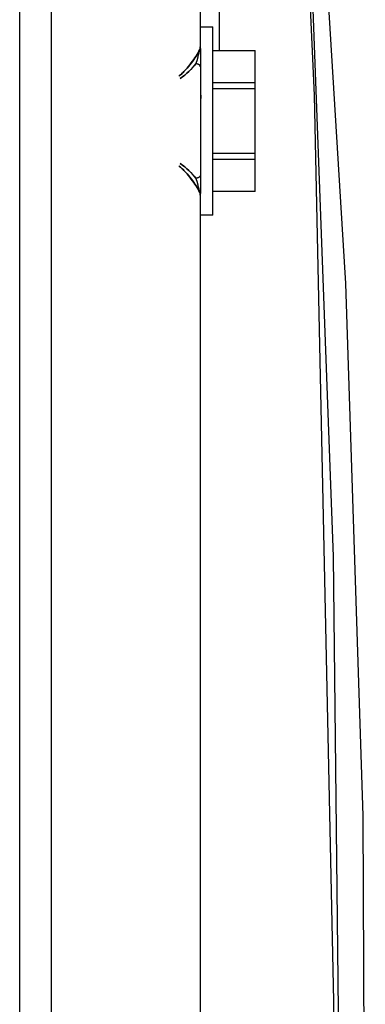
# Model space of a CAD drawing. Units: millimetres. Extents: x -1320 to 2146, y 3084 to 7848.
# Drawn here: x -604 to -582, y 5713 to 5775 of the extents above; entities that cross this region are included whole.
import ezdxf

# ---------------------------------------------------------------- set-up
doc = ezdxf.new("R2010")
doc.units = ezdxf.units.MM
doc.header["$LTSCALE"] = 100
doc.layers.add('Make2D$Visible$Curves$0', color=7, linetype='Continuous', true_color=0xe6e6e6)

msp = doc.modelspace()

# ---------------------------------------------------------------- linework, layer by layer
at = {"layer": 'Make2D$Visible$Curves$0'}
for points in [[(-592.578, 5773.742), (-592.578, 5884.955)], [(-604.078, 5655.069), (-604.078, 5882.936)], [(-602.078, 5882.986), (-602.078, 5655.013)], [(-588.439, 5826.332), (-585.411, 5792.533), (-583.341, 5758.661), (-582.229, 5724.745), (-582.076, 5690.81)], [(-583.669, 5702.697), (-584.095, 5741.263), (-585.696, 5784.109), (-588.236, 5823.731), (-588.321, 5824.845), (-588.43, 5826.225), (-588.438, 5826.317), (-588.439, 5826.332)], [(-591.362, 5773.497), (-591.437, 5797.213)], [(-586.332, 5792.459), (-585.34, 5770.655)], [(-586.332, 5792.459), (-585.34, 5770.655)], [(-591.363, 5773.497), (-591.389, 5783.372)], [(-592.578, 5775.002), (-591.778, 5775.002)], [(-591.778, 5769.002), (-591.778, 5775.002)], [(-592.609, 5773.552), (-592.603, 5773.573), (-592.597, 5773.593), (-592.592, 5773.614), (-592.588, 5773.635), (-592.585, 5773.657), (-592.582, 5773.678), (-592.58, 5773.699), (-592.579, 5773.721), (-592.578, 5773.742)], [(-592.578, 5773.617), (-592.578, 5773.742)], [(-592.578, 5773.617), (-592.578, 5769.002)], [(-593.957, 5771.849), (-593.898, 5771.897), (-593.841, 5771.945), (-593.785, 5771.995), (-593.73, 5772.046), (-593.676, 5772.098), (-593.623, 5772.151), (-593.52, 5772.259), (-593.423, 5772.368), (-593.329, 5772.478), (-593.24, 5772.588), (-593.156, 5772.698), (-593.075, 5772.806), (-592.998, 5772.914), (-592.924, 5773.023), (-592.853, 5773.131), (-592.786, 5773.238), (-592.723, 5773.344), (-592.664, 5773.449), (-592.609, 5773.552)], [(-592.609, 5773.552), (-592.664, 5773.448), (-592.724, 5773.342), (-592.787, 5773.235), (-592.854, 5773.127), (-592.925, 5773.018), (-592.999, 5772.908), (-593.077, 5772.799), (-593.159, 5772.689), (-593.243, 5772.581), (-593.332, 5772.471), (-593.425, 5772.362), (-593.523, 5772.254), (-593.625, 5772.148), (-593.677, 5772.096), (-593.731, 5772.045), (-593.786, 5771.994), (-593.842, 5771.945), (-593.899, 5771.896), (-593.957, 5771.849)], [(-592.858, 5772.642), (-592.788, 5772.857), (-592.721, 5773.079), (-592.686, 5773.207), (-592.653, 5773.337), (-592.628, 5773.454), (-592.609, 5773.552)], [(-591.778, 5773.497), (-589.078, 5773.497)], [(-589.078, 5771.435), (-589.078, 5773.497)], [(-592.857, 5772.645), (-592.962, 5772.523), (-593.072, 5772.402), (-593.187, 5772.281), (-593.308, 5772.161), (-593.435, 5772.043), (-593.501, 5771.985), (-593.568, 5771.928), (-593.637, 5771.872), (-593.708, 5771.818), (-593.78, 5771.764), (-593.855, 5771.712)], [(-593.855, 5771.712), (-593.781, 5771.764), (-593.709, 5771.817), (-593.639, 5771.871), (-593.57, 5771.926), (-593.503, 5771.982), (-593.438, 5772.04), (-593.311, 5772.157), (-593.19, 5772.277), (-593.074, 5772.397), (-592.963, 5772.519), (-592.858, 5772.642)], [(-592.578, 5772.459), (-592.578, 5772.463), (-592.579, 5772.467), (-592.579, 5772.471), (-592.579, 5772.473), (-592.579, 5772.475), (-592.58, 5772.477), (-592.58, 5772.479), (-592.58, 5772.481), (-592.581, 5772.483), (-592.582, 5772.487), (-592.583, 5772.491), (-592.584, 5772.496), (-592.586, 5772.5), (-592.587, 5772.504), (-592.589, 5772.508), (-592.591, 5772.512), (-592.593, 5772.516), (-592.595, 5772.521), (-592.598, 5772.525), (-592.6, 5772.529), (-592.603, 5772.533), (-592.606, 5772.537), (-592.609, 5772.541), (-592.612, 5772.545), (-592.616, 5772.549), (-592.619, 5772.553), (-592.623, 5772.557), (-592.627, 5772.561), (-592.631, 5772.565), (-592.635, 5772.568), (-592.64, 5772.572), (-592.644, 5772.576), (-592.649, 5772.579), (-592.654, 5772.583), (-592.659, 5772.586), (-592.664, 5772.589), (-592.669, 5772.593), (-592.675, 5772.596), (-592.68, 5772.599), (-592.686, 5772.602), (-592.691, 5772.605), (-592.697, 5772.608), (-592.703, 5772.61), (-592.709, 5772.613), (-592.715, 5772.615), (-592.721, 5772.618), (-592.727, 5772.62), (-592.74, 5772.624), (-592.753, 5772.628), (-592.766, 5772.632), (-592.779, 5772.635), (-592.792, 5772.638), (-592.805, 5772.64), (-592.818, 5772.642), (-592.832, 5772.643), (-592.845, 5772.644), (-592.857, 5772.645)], [(-592.578, 5771.39), (-592.566, 5770.912), (-592.541, 5770.434)], [(-589.078, 5771.435), (-591.778, 5771.435)], [(-589.078, 5771.063), (-589.078, 5771.435)], [(-591.778, 5771.063), (-589.078, 5771.063)], [(-589.078, 5766.94), (-589.078, 5771.063)], [(-585.34, 5770.655), (-584.094, 5712.959), (-584.843, 5655.254)], [(-592.578, 5769.002), (-592.578, 5764.386)], [(-591.778, 5763.002), (-591.778, 5769.002)], [(-589.078, 5766.94), (-591.778, 5766.94)], [(-589.078, 5766.568), (-589.078, 5766.94)], [(-592.609, 5764.452), (-592.664, 5764.555), (-592.723, 5764.66), (-592.786, 5764.766), (-592.853, 5764.873), (-592.924, 5764.981), (-592.998, 5765.089), (-593.075, 5765.198), (-593.156, 5765.306), (-593.24, 5765.415), (-593.329, 5765.525), (-593.423, 5765.636), (-593.52, 5765.745), (-593.623, 5765.852), (-593.676, 5765.905), (-593.73, 5765.957), (-593.785, 5766.008), (-593.841, 5766.058), (-593.898, 5766.107), (-593.957, 5766.154)], [(-593.957, 5766.154), (-593.899, 5766.107), (-593.842, 5766.059), (-593.786, 5766.009), (-593.731, 5765.959), (-593.677, 5765.907), (-593.625, 5765.855), (-593.523, 5765.749), (-593.425, 5765.641), (-593.332, 5765.532), (-593.243, 5765.423), (-593.159, 5765.314), (-593.077, 5765.205), (-592.999, 5765.095), (-592.925, 5764.986), (-592.854, 5764.877), (-592.787, 5764.769), (-592.724, 5764.662), (-592.664, 5764.556), (-592.609, 5764.452)], [(-593.855, 5766.291), (-593.78, 5766.239), (-593.708, 5766.186), (-593.637, 5766.131), (-593.568, 5766.075), (-593.501, 5766.018), (-593.435, 5765.961), (-593.308, 5765.842), (-593.187, 5765.722), (-593.072, 5765.602), (-592.962, 5765.481), (-592.857, 5765.359)], [(-592.858, 5765.361), (-592.963, 5765.484), (-593.074, 5765.606), (-593.19, 5765.727), (-593.311, 5765.847), (-593.438, 5765.964), (-593.503, 5766.021), (-593.57, 5766.077), (-593.639, 5766.132), (-593.709, 5766.187), (-593.781, 5766.239), (-593.855, 5766.291)], [(-591.778, 5766.568), (-589.078, 5766.568)], [(-589.078, 5764.507), (-589.078, 5766.568)], [(-592.578, 5765.545), (-592.578, 5765.541), (-592.579, 5765.537), (-592.579, 5765.533), (-592.579, 5765.531), (-592.579, 5765.529), (-592.58, 5765.527), (-592.58, 5765.524), (-592.58, 5765.522), (-592.581, 5765.52), (-592.582, 5765.516), (-592.583, 5765.512), (-592.584, 5765.508), (-592.586, 5765.504), (-592.587, 5765.5), (-592.589, 5765.495), (-592.591, 5765.491), (-592.593, 5765.487), (-592.595, 5765.483), (-592.598, 5765.479), (-592.6, 5765.475), (-592.603, 5765.47), (-592.606, 5765.466), (-592.609, 5765.462), (-592.612, 5765.458), (-592.616, 5765.454), (-592.619, 5765.45), (-592.623, 5765.447), (-592.627, 5765.443), (-592.631, 5765.439), (-592.635, 5765.435), (-592.64, 5765.431), (-592.644, 5765.428), (-592.649, 5765.424), (-592.654, 5765.421), (-592.659, 5765.417), (-592.664, 5765.414), (-592.669, 5765.411), (-592.675, 5765.408), (-592.68, 5765.405), (-592.686, 5765.402), (-592.691, 5765.399), (-592.697, 5765.396), (-592.703, 5765.393), (-592.709, 5765.391), (-592.715, 5765.388), (-592.721, 5765.386), (-592.727, 5765.383), (-592.74, 5765.379), (-592.753, 5765.375), (-592.766, 5765.372), (-592.779, 5765.369), (-592.792, 5765.366), (-592.805, 5765.364), (-592.818, 5765.362), (-592.832, 5765.36), (-592.845, 5765.359), (-592.857, 5765.359)], [(-592.609, 5764.452), (-592.619, 5764.508), (-592.63, 5764.563), (-592.654, 5764.668), (-592.686, 5764.797), (-592.721, 5764.924), (-592.787, 5765.146), (-592.858, 5765.361)], [(-592.578, 5764.261), (-592.579, 5764.283), (-592.58, 5764.304), (-592.582, 5764.326), (-592.585, 5764.347), (-592.588, 5764.368), (-592.592, 5764.389), (-592.597, 5764.41), (-592.603, 5764.431), (-592.609, 5764.452)], [(-592.578, 5764.263), (-592.578, 5764.386)], [(-592.578, 5661.065), (-592.578, 5764.261)], [(-589.078, 5764.507), (-591.778, 5764.507)], [(-591.778, 5763.002), (-592.578, 5763.002)]]:
    msp.add_lwpolyline(points, dxfattribs=at)

doc.saveas('drawing.dxf')
